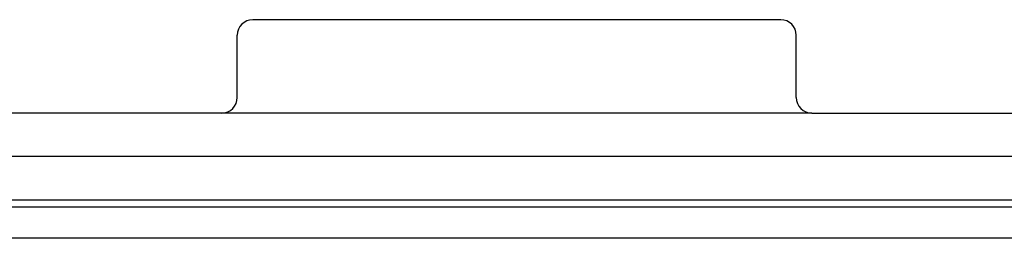
# Model space of a CAD drawing. Units: millimetres. Extents: x -752 to -455, y 350 to 560.
# Drawn here: x -659 to -627, y 509 to 516 of the extents above; entities that cross this region are included whole.
import ezdxf

# ---------------------------------------------------------------- set-up
doc = ezdxf.new("R2010")
doc.units = ezdxf.units.MM

msp = doc.modelspace()

# ---------------------------------------------------------------- linework, layer by layer
at = {"color": 7, "linetype": 'Continuous'}
for p, q in [((-634.273, 516.105), (-651.261, 516.105)), ((-651.76, 513.605), (-651.76, 515.605)), ((-633.773, 513.605), (-633.773, 515.605)), ((-652.26, 513.105), (-672.256, 513.105)), ((-633.273, 513.105), (-652.26, 513.105)), ((-633.273, 513.105), (-613.264, 513.105)), ((-672.262, 511.712), (-613.259, 511.712)), ((-613.266, 510.305), (-672.255, 510.305))]:
    msp.add_line(p, q, dxfattribs=at)
at = {"color": 2, "linetype": 'Continuous'}
for p, q in [((-613.495, 510.075), (-672.026, 510.075)), ((-613.495, 509.076), (-672.026, 509.076))]:
    msp.add_line(p, q, dxfattribs=at)
at = {"color": 7, "linetype": 'Continuous'}
for centre, start, end in [((-651.261, 515.605), 90, 180), ((-634.273, 515.605), 0, 90), ((-652.26, 513.605), 270, 0), ((-633.273, 513.605), 180, 270)]:
    msp.add_arc(centre, 0.5, start, end, dxfattribs=at)

doc.saveas('drawing.dxf')
